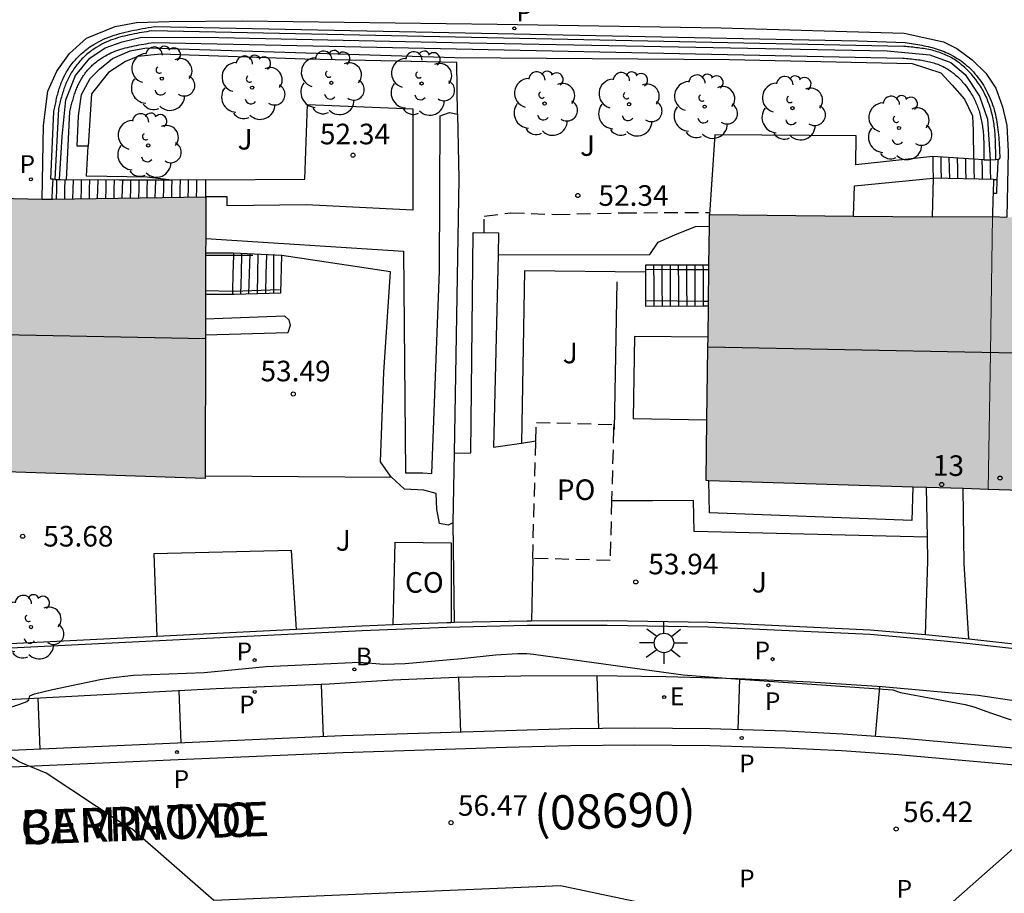
# Model space of a CAD drawing. Units: millimetres. Extents: x 587293 to 587644, y 4796789 to 4797041.
# Drawn here: x 587323 to 587359, y 4796842 to 4796874 of the extents above; entities that cross this region are included whole.
import ezdxf
from ezdxf.enums import TextEntityAlignment as Align

# ---------------------------------------------------------------- set-up
doc = ezdxf.new("R2010")
doc.units = ezdxf.units.MM
doc.linetypes.add('TRAZOS_NORMALES', pattern=[0.75, 0.5, -0.25])
for name, color, linetype in [('020104', 34, 'Continuous'), ('020204', 9, 'Continuous'), ('020308', 9, 'Continuous'), ('060106', 9, 'BARANDILLA'), ('060108', 9, 'Continuous'), ('060113', 4, 'Continuous'), ('060117', 9, 'Continuous'), ('060124', 9, 'Continuous'), ('060128', 7, 'TRAZOS_NORMALES'), ('060141', 9, 'Continuous'), ('060144', 9, 'Continuous'), ('060145', 9, 'Continuous'), ('070105', 6, 'Continuous'), ('070106', 6, 'Continuous'), ('070108', 9, 'VALLA'), ('080107', 9, 'Continuous'), ('080109', 9, 'Continuous'), ('080121', 9, 'TRAZOS_NORMALES'), ('080201', 9, 'Continuous'), ('080202', 9, 'Continuous'), ('080301', 9, 'Continuous'), ('080302', 9, 'Continuous'), ('080306', 9, 'Continuous'), ('080308', 9, 'Continuous'), ('080312', 8, 'Continuous'), ('080316', 9, 'Continuous'), ('100105', 3, 'Continuous'), ('100107', 3, 'Continuous'), ('100202', 3, 'Continuous'), ('100302', 7, 'Continuous'), ('200202', 4, 'Continuous'), ('200302', 4, 'Continuous'), ('210201', 9, 'Continuous'), ('210203', 4, 'Continuous'), ('210205', 4, 'Continuous'), ('210301', 9, 'Continuous'), ('210303', 4, 'Continuous'), ('210305', 4, 'Continuous'), ('220207', 9, 'Continuous'), ('220307', 9, 'Continuous'), ('230102', 9, 'Continuous'), ('250206', 9, 'Continuous'), ('260101', 9, 'Continuous'), ('990501', 21, 'Continuous')]:
    doc.layers.add(name, color=color, linetype=linetype)
doc.layers.add('080111', color=7, linetype='Continuous', lineweight=30)
doc.layers.add('080117', color=7, linetype='Continuous', lineweight=20)
doc.styles.add('ARIAL', font='ARIAL.TTF', dxfattribs={"height": 1})
doc.styles.add('ARIALI', font='ARIALI.TTF', dxfattribs={"height": 1})
doc.styles.add('ROMANS', font='romans__.ttf', dxfattribs={"height": 1})
doc.styles.get("Standard").update_dxf_attribs({"font": 'ARIAL.TTF'})
doc.linetypes.add('BARANDILLA', pattern='A,1,[201,DONOSTI.shx,S=0.1,R=0,X=0,Y=0],1', length=2)
doc.linetypes.add('VALLA', pattern='A,1,[200,DONOSTI.shx,S=0.1,R=0,X=0,Y=0],1', length=2)

# ---------------------------------------------------------------- blocks, each defined once
blk = doc.blocks.new('COTAPU')
blk.add_circle((0, 0), 0.075)
blk = doc.blocks.new('PLUVI3')
blk.add_circle((0, 0), 0.055)
blk = doc.blocks.new('PLUVI1')
blk.add_circle((0, 0), 0.055)
blk = doc.blocks.new('FAROLA')
for p, q in [((0, 0.355), (0, 0.755)), ((-0.63, 0.51), (-0.255, 0.245)), ((0.605, 0.49), (0.276, 0.223)), ((-0.355, 0), (-0.895, 0)), ((0.355, 0), (0.855, 0)), ((-0.65, -0.52), (-0.255, -0.24)), ((0, -0.355), (0, -0.755)), ((0.585, -0.52), (0.256, -0.246))]:
    blk.add_line(p, q)
blk.add_circle((0, 0), 0.355)
blk = doc.blocks.new('REGALU')
blk.add_circle((0, 0), 0.055)
blk = doc.blocks.new('ARBOL')
blk.add_circle((0, 0), 0.0587)
for centre, radius, start, end in [((-0.28, 0.855), 0.3, 359.2878, 173.6078), ((0.097, 0.97), 0.21, 23.1565, 160.4665), ((0.438, 0.881), 0.24, 301.578, 139.328), ((-0.564, 0.381), 0.532, 92.28, 254.58), ((0.656, 0.288), 0.443, 319.8556, 114.7656), ((-0.091, 0.321), 0.12, 119.14, 310.56), ((0.819, -0.249), 0.383, 235.5275, 62.0275), ((-0.556, -0.339), 0.555, 142.64, 266.54), ((-0.039, -0.384), 0.21, 189.64, 323.88), ((0.299, -0.624), 0.532, 224.67, 0.24), ((-0.301, -0.676), 0.45, 213.78, 295.32)]:
    blk.add_arc(centre, radius, start, end)
blk = doc.blocks.new('PLUVI2')
blk.add_circle((0, 0), 0.055)
blk = doc.blocks.new('BOCAR')
blk.add_circle((0, 0), 0.055)
blk = doc.blocks.new('BloquePortal')
blk.add_circle((0, 0), 0.075)
at = {"flags": 5}
blk.add_attdef('INDICE', text='', height=0.75, dxfattribs=at).set_placement((0, 0), align=Align.MIDDLE_CENTER)
blk = doc.blocks.new('PUNTO')
blk.add_circle((0, 0), 0.075)

msp = doc.modelspace()

# ---------------------------------------------------------------- hatches: boundary and pattern name
at = {"layer": '990501'}
for points in [[(587330.021, 4796867.563), (587324.436, 4796867.482), (587322.485, 4796867.517), (587320.535, 4796867.552), (587320.362, 4796862.593), (587320.188, 4796857.632), (587330.005, 4796857.308)], [(587358.685, 4796866.851), (587356.495, 4796866.838), (587348.379, 4796866.924), (587348.316, 4796862.076), (587348.253, 4796857.227), (587358.224, 4796856.919), (587358.532, 4796856.91), (587358.608, 4796861.88)], [(587368.332, 4796866.659), (587361.951, 4796866.717), (587358.685, 4796866.851), (587358.608, 4796861.88), (587358.532, 4796856.91), (587368.196, 4796856.611)]]:
    msp.add_hatch(color=256, dxfattribs=at).paths.add_polyline_path(points)

# ---------------------------------------------------------------- linework, layer by layer
at = {"layer": '020104', "elevation": 56.5, "flags": 128}
for points in [[(587322.161, 4796848.718), (587323.252, 4796849.088), (587323.497, 4796849.185), (587323.581, 4796849.24), (587323.612, 4796849.387), (587323.782, 4796849.457), (587324.437, 4796849.617), (587326.17, 4796849.98), (587326.547, 4796850.042), (587327.386, 4796850.133), (587329.963, 4796850.24), (587332.225, 4796850.46), (587335.624, 4796850.615), (587336.508, 4796850.537), (587337.285, 4796850.566), (587339.337, 4796850.745), (587340.583, 4796850.879), (587341.386, 4796850.927), (587341.717, 4796850.923), (587341.958, 4796850.901), (587347.417, 4796850.153), (587349.15, 4796850.015), (587355.053, 4796849.599), (587355.338, 4796849.505), (587357.695, 4796849.072), (587358.008, 4796848.988), (587358.643, 4796848.75), (587359.365, 4796848.516)], [(587349.57, 4796841.06), (587342.949, 4796842.461), (587330.317, 4796841.93), (587327.331, 4796844.535), (587326.942, 4796844.755), (587324.213, 4796846.57), (587323.442, 4796846.88), (587323.205, 4796846.993), (587321.699, 4796847.926), (587321.508, 4796848.021), (587321.196, 4796848.125)], [(587362.344, 4796846.39), (587356.935, 4796841.615)]]:
    msp.add_lwpolyline(points, dxfattribs=at)
at = {"layer": '060106'}
for points in [[(587331.028, 4796865.435, 54.698), (587330.88, 4796865.435, 54.698), (587330.018, 4796865.435, 54.698)], [(587331.741, 4796865.435, 54.698), (587331.028, 4796865.435, 54.698)], [(587348.138, 4796864.908, 54.378), (587347.196, 4796864.911, 54.378), (587346.038, 4796864.915, 54.378)], [(587348.353, 4796864.907, 54.378), (587348.138, 4796864.908, 54.378)], [(587330.016, 4796864.154, 54.194), (587331.001, 4796864.132, 54.194)], [(587331.001, 4796864.132, 54.194), (587331.029, 4796864.131, 54.194), (587332.709, 4796864.187, 54.026)], [(587346.044, 4796863.787, 54.346), (587347.191, 4796863.775, 54.348), (587348.144, 4796863.765, 54.35)], [(587348.144, 4796863.765, 54.35), (587348.338, 4796863.763, 54.35)]]:
    msp.add_polyline3d(points, dxfattribs=at)
at = {"layer": '060108'}
for points in [[(587324.449, 4796868.21, 49.757), (587324.375, 4796868.213, 49.832), (587324.492, 4796870.68, 49.497), (587324.502, 4796870.733, 49.489), (587324.513, 4796870.786, 49.481), (587324.523, 4796870.839, 49.473), (587324.533, 4796870.892, 49.465), (587324.544, 4796870.945, 49.457), (587324.555, 4796870.997, 49.449), (587324.566, 4796871.05, 49.441), (587324.577, 4796871.103, 49.434), (587324.589, 4796871.155, 49.426), (587324.601, 4796871.207, 49.418), (587324.614, 4796871.259, 49.41), (587324.627, 4796871.311, 49.402), (587324.64, 4796871.363, 49.395), (587324.655, 4796871.415, 49.387), (587324.67, 4796871.466, 49.379), (587324.685, 4796871.517, 49.372), (587324.702, 4796871.568, 49.364), (587324.719, 4796871.618, 49.357), (587324.737, 4796871.668, 49.349), (587324.756, 4796871.718, 49.342), (587324.776, 4796871.768, 49.334), (587324.797, 4796871.817, 49.327), (587324.843, 4796871.92, 49.312), (587324.895, 4796872.021, 49.297), (587324.923, 4796872.073, 49.29), (587324.953, 4796872.126, 49.282), (587324.984, 4796872.177, 49.275), (587325.016, 4796872.228, 49.267), (587325.05, 4796872.278, 49.26), (587325.084, 4796872.328, 49.253), (587325.12, 4796872.377, 49.246), (587325.157, 4796872.425, 49.239), (587325.195, 4796872.472, 49.232), (587325.234, 4796872.519, 49.225), (587325.274, 4796872.564, 49.219), (587325.314, 4796872.609, 49.213), (587325.356, 4796872.653, 49.206), (587325.399, 4796872.696, 49.2), (587325.443, 4796872.738, 49.194), (587325.487, 4796872.779, 49.188), (587325.532, 4796872.819, 49.182), (587325.578, 4796872.858, 49.177), (587325.625, 4796872.895, 49.171), (587325.672, 4796872.932, 49.166), (587325.804, 4796873.029, 49.152), (587325.94, 4796873.117, 49.139), (587326.028, 4796873.17, 49.131), (587326.117, 4796873.219, 49.124), (587326.209, 4796873.265, 49.117), (587326.302, 4796873.309, 49.111), (587326.396, 4796873.349, 49.105), (587326.492, 4796873.387, 49.099), (587326.589, 4796873.423, 49.093), (587326.687, 4796873.456, 49.088), (587326.786, 4796873.487, 49.083), (587326.886, 4796873.516, 49.079), (587326.987, 4796873.543, 49.074), (587327.09, 4796873.569, 49.07), (587327.192, 4796873.593, 49.066), (587327.296, 4796873.616, 49.062), (587327.4, 4796873.638, 49.058), (587327.505, 4796873.659, 49.055), (587327.61, 4796873.679, 49.051), (587327.715, 4796873.698, 49.048), (587327.82, 4796873.717, 49.045), (587327.926, 4796873.735, 49.041), (587328.032, 4796873.754, 49.038), (587328.138, 4796873.772, 49.035), (587353.784, 4796873.248, 49.095), (587355.505, 4796873.196, 49.105), (587355.582, 4796873.183, 49.105), (587355.658, 4796873.171, 49.105), (587355.735, 4796873.158, 49.105), (587355.811, 4796873.145, 49.105), (587355.888, 4796873.132, 49.105), (587355.964, 4796873.118, 49.105), (587356.04, 4796873.104, 49.105), (587356.116, 4796873.09, 49.106), (587356.191, 4796873.074, 49.106), (587356.266, 4796873.058, 49.107), (587356.341, 4796873.041, 49.107), (587356.415, 4796873.023, 49.108), (587356.489, 4796873.005, 49.109), (587356.562, 4796872.984, 49.11), (587356.635, 4796872.963, 49.112), (587356.707, 4796872.94, 49.114), (587356.779, 4796872.916, 49.116), (587356.849, 4796872.891, 49.118), (587356.919, 4796872.863, 49.12), (587356.989, 4796872.834, 49.123), (587357.057, 4796872.803, 49.126), (587357.125, 4796872.771, 49.13), (587357.266, 4796872.697, 49.138), (587357.402, 4796872.614, 49.148), (587357.473, 4796872.568, 49.154), (587357.542, 4796872.519, 49.16), (587357.611, 4796872.468, 49.166), (587357.677, 4796872.415, 49.173), (587357.743, 4796872.36, 49.18), (587357.806, 4796872.302, 49.188), (587357.869, 4796872.243, 49.196), (587357.929, 4796872.181, 49.205), (587357.989, 4796872.118, 49.213), (587358.046, 4796872.054, 49.223), (587358.102, 4796871.987, 49.232), (587358.155, 4796871.919, 49.242), (587358.207, 4796871.85, 49.252), (587358.258, 4796871.78, 49.262), (587358.306, 4796871.708, 49.273), (587358.352, 4796871.635, 49.284), (587358.396, 4796871.561, 49.295), (587358.438, 4796871.486, 49.307), (587358.478, 4796871.411, 49.318), (587358.516, 4796871.335, 49.33), (587358.591, 4796871.172, 49.356), (587358.656, 4796871.007, 49.383), (587358.688, 4796870.919, 49.397), (587358.717, 4796870.831, 49.412), (587358.743, 4796870.742, 49.426), (587358.767, 4796870.653, 49.441), (587358.789, 4796870.563, 49.456), (587358.809, 4796870.473, 49.472), (587358.827, 4796870.382, 49.487), (587358.843, 4796870.291, 49.503), (587358.858, 4796870.199, 49.518), (587358.871, 4796870.107, 49.534), (587358.882, 4796870.015, 49.55), (587358.893, 4796869.922, 49.567), (587358.902, 4796869.829, 49.583), (587358.91, 4796869.736, 49.599), (587358.917, 4796869.642, 49.616), (587358.923, 4796869.549, 49.632), (587358.929, 4796869.455, 49.649), (587358.935, 4796869.361, 49.665), (587358.939, 4796869.267, 49.682), (587358.944, 4796869.173, 49.699), (587358.949, 4796869.079, 49.715), (587358.953, 4796868.985, 49.732), (587358.886, 4796868.918, 49.728)], [(587358.884, 4796868.918, 49.724), (587358.802, 4796868.93, 49.646)], [(587358.886, 4796868.918, 49.728), (587358.884, 4796868.918, 49.726)], [(587324.521, 4796868.206, 49.684), (587324.449, 4796868.21, 49.757)], [(587359.454, 4796847.473, 56.531), (587359.631, 4796849.184, 56.548), (587358.164, 4796849.398, 56.532), (587354.661, 4796849.71, 56.505), (587352.037, 4796849.884, 56.502), (587349.41, 4796850.008, 56.499), (587346.782, 4796850.081, 56.495), (587344.141, 4796850.115, 56.478), (587341.5, 4796850.106, 56.461), (587339.169, 4796850.049, 56.466), (587336.84, 4796849.952, 56.471), (587334.513, 4796849.813, 56.476), (587330.403, 4796849.642, 56.504), (587321.919, 4796849.196, 56.621), (587305.179, 4796848.356, 57.038), (587304.15, 4796848.286, 57.069), (587303.213, 4796848.163, 57.1), (587296.131, 4796847.218, 57.384), (587295.292, 4796847.062, 57.407), (587294.719, 4796846.902, 57.439), (587294.158, 4796846.703, 57.471), (587294.071, 4796846.662, 57.476)]]:
    msp.add_polyline3d(points, dxfattribs=at)
at = {"layer": '060113'}
for points in [[(587324.056, 4796867.489, 49.547), (587324.112, 4796870.166, 49.43), (587324.267, 4796871.422, 49.3), (587324.598, 4796872.143, 49.209), (587325.052, 4796872.794, 49.104), (587325.676, 4796873.352, 48.981), (587326.722, 4796873.781, 48.908), (587327.494, 4796873.92, 48.859), (587328.689, 4796873.961, 48.867), (587331.348, 4796873.977, 48.939), (587340.644, 4796873.857, 48.915), (587348.805, 4796873.729, 48.923), (587355.472, 4796873.528, 48.971), (587356.896, 4796873.219, 48.972), (587357.39, 4796872.976, 48.981), (587357.942, 4796872.565, 49.006), (587358.444, 4796872.071, 49.087), (587358.802, 4796871.53, 49.09), (587359.049, 4796870.847, 49.203), (587359.213, 4796870.174, 49.357), (587359.261, 4796869.224, 49.543), (587359.213, 4796866.829, 49.539)], [(587359.454, 4796847.473, 56.429), (587357.352, 4796847.66, 56.382), (587355.294, 4796847.841, 56.358), (587353.228, 4796847.986, 56.334), (587351.159, 4796848.095, 56.309), (587348.404, 4796848.182, 56.324), (587345.649, 4796848.205, 56.339), (587343.301, 4796848.179, 56.325), (587340.96, 4796848.109, 56.31), (587334.997, 4796847.924, 56.323), (587328.994, 4796847.659, 56.369), (587311.336, 4796846.887, 56.668), (587307.589, 4796846.708, 56.812), (587305.176, 4796846.521, 56.913), (587302.767, 4796846.278, 57.013), (587300.544, 4796845.98, 57.092), (587298.091, 4796845.504, 57.194), (587296.543, 4796845.102, 57.268), (587295.029, 4796844.63, 57.342), (587294.071, 4796844.315, 57.406)], [(587311.365, 4796846.288, 56.668), (587329.02, 4796847.06, 56.369), (587335.02, 4796847.325, 56.323), (587340.979, 4796847.51, 56.31), (587343.314, 4796847.579, 56.325), (587345.65, 4796847.605, 56.339), (587348.392, 4796847.582, 56.324), (587351.133, 4796847.495, 56.309), (587353.191, 4796847.388, 56.334), (587355.247, 4796847.243, 56.358), (587357.299, 4796847.062, 56.382), (587359.366, 4796846.878, 56.428), (587363.215, 4796846.488, 56.4), (587366.504, 4796846.052, 56.419), (587368.016, 4796845.782, 56.341), (587371.24, 4796845.158, 56.46), (587373.454, 4796844.68, 56.652), (587379.363, 4796843.272, 56.949)]]:
    msp.add_polyline3d(points, dxfattribs=at)
at = {"layer": '060117'}
for points in [[(587356.509, 4796869.043, 51.475), (587356.517, 4796868.643, 51.511), (587356.525, 4796868.243, 51.547)], [(587357.997, 4796868.942, 50.464), (587357.442, 4796868.98, 50.841), (587356.509, 4796869.043, 51.475)], [(587358.374, 4796868.916, 50.208), (587357.997, 4796868.942, 50.464)], [(587358.884, 4796868.918, 49.879), (587358.866, 4796868.558, 49.877), (587358.847, 4796868.197, 49.875)], [(587324.449, 4796868.21, 49.896), (587324.429, 4796867.846, 49.897), (587324.41, 4796867.483, 49.899)], [(587330.021, 4796867.563, 52.191), (587330.029, 4796868.187, 52.191)], [(587331.029, 4796865.513, 53.834), (587330.973, 4796865.515, 53.842), (587330.018, 4796865.515, 53.842)], [(587330.998, 4796864.02, 53.842), (587331.061, 4796864.019, 53.802), (587332.757, 4796864.075, 53.21), (587332.797, 4796865.435, 53.202)], [(587331.028, 4796865.435, 53.835), (587331.014, 4796864.767, 53.838), (587331.001, 4796864.132, 53.842)], [(587331.029, 4796865.513, 53.834), (587331.028, 4796865.435, 53.835)], [(587332.797, 4796865.435, 53.202), (587331.029, 4796865.513, 53.834)], [(587348.137, 4796865.076, 53.532), (587346.037, 4796865.083, 53.09), (587346.038, 4796864.915, 53.091)], [(587348.137, 4796865.076, 53.532), (587348.138, 4796864.908, 53.437)], [(587348.355, 4796865.075, 53.577), (587348.137, 4796865.076, 53.532)], [(587346.038, 4796864.915, 53.091), (587346.038, 4796864.818, 53.092)], [(587346.038, 4796864.818, 53.092), (587346.044, 4796863.787, 53.097)], [(587348.138, 4796864.908, 53.437), (587348.141, 4796864.337, 53.115), (587348.144, 4796863.765, 53.119)], [(587330.016, 4796864.023, 54.017), (587330.998, 4796864.02, 53.842)], [(587331.001, 4796864.132, 53.842), (587330.998, 4796864.02, 53.842)], [(587346.044, 4796863.787, 53.097), (587346.045, 4796863.587, 53.098), (587348.145, 4796863.594, 53.443)], [(587348.144, 4796863.765, 53.119), (587348.145, 4796863.594, 53.119)], [(587348.145, 4796863.594, 53.443), (587348.336, 4796863.595, 53.474)]]:
    msp.add_polyline3d(points, dxfattribs=at)
at = {"layer": '060124'}
for points in [[(587358.847, 4796868.197, 49.963), (587358.836, 4796867.689, 49.951), (587358.706, 4796867.694, 49.947)], [(587358.72, 4796868.197, 49.951), (587358.847, 4796868.197, 49.963)], [(587356.315, 4796855.166, 56.513), (587356.285, 4796856.979, 56.514)], [(587357.819, 4796851.447, 56.625), (587357.657, 4796854.204, 56.522), (587357.621, 4796856.938, 56.522)], [(587356.243, 4796851.613, 56.582), (587356.329, 4796854.298, 56.512), (587356.315, 4796855.166, 56.513)]]:
    msp.add_polyline3d(points, dxfattribs=at)
at = {"layer": '060128'}
msp.add_polyline3d([(587340.171, 4796866.26, 52.542), (587340.171, 4796866.862, 52.475), (587341.131, 4796866.99, 52.475), (587342.795, 4796866.926, 52.411), (587345.227, 4796866.99, 52.283), (587348.384, 4796866.995, 52.283)], dxfattribs=at)
at = {"layer": '060141'}
for points in [[(587356.825, 4796868.236, 51.55), (587356.817, 4796868.642, 51.513), (587356.81, 4796869.023, 51.479)], [(587357.126, 4796868.23, 51.518), (587357.118, 4796868.616, 51.501), (587357.11, 4796869.002, 51.484)], [(587357.426, 4796868.224, 51.523), (587357.418, 4796868.603, 51.506), (587357.411, 4796868.982, 51.489)], [(587357.726, 4796868.218, 51.527), (587357.718, 4796868.59, 51.511), (587357.711, 4796868.961, 51.494)], [(587358.026, 4796868.212, 51.531), (587358.019, 4796868.576, 51.515), (587358.012, 4796868.941, 51.498)], [(587358.327, 4796868.205, 51.534), (587358.32, 4796868.562, 51.518), (587358.312, 4796868.92, 51.502)], [(587358.626, 4796868.199, 51.538), (587358.618, 4796868.562, 51.522), (587358.611, 4796868.924, 51.506)], [(587324.582, 4796867.484, 49.707), (587324.59, 4796867.843, 49.707), (587324.598, 4796868.202, 49.707)], [(587324.882, 4796867.488, 49.709), (587324.89, 4796867.838, 49.709), (587324.898, 4796868.187, 49.709)], [(587325.182, 4796867.493, 49.712), (587325.19, 4796867.838, 49.712), (587325.198, 4796868.183, 49.712)], [(587325.483, 4796867.497, 49.714), (587325.491, 4796867.84, 49.714), (587325.498, 4796868.182, 49.714)], [(587325.783, 4796867.502, 49.717), (587325.791, 4796867.843, 49.717), (587325.798, 4796868.184, 49.717)], [(587326.083, 4796867.506, 49.719), (587326.091, 4796867.843, 49.719), (587326.098, 4796868.18, 49.719)], [(587326.382, 4796867.51, 49.721), (587326.389, 4796867.844, 49.721), (587326.397, 4796868.179, 49.721)], [(587326.682, 4796867.515, 49.724), (587326.69, 4796867.846, 49.724), (587326.697, 4796868.178, 49.724)], [(587326.982, 4796867.519, 49.726), (587326.989, 4796867.848, 49.726), (587326.997, 4796868.177, 49.726)], [(587327.282, 4796867.523, 49.729), (587327.29, 4796867.85, 49.729), (587327.297, 4796868.176, 49.729)], [(587327.582, 4796867.528, 49.731), (587327.59, 4796867.852, 49.731), (587327.597, 4796868.175, 49.731)], [(587327.883, 4796867.532, 49.734), (587327.89, 4796867.853, 49.734), (587327.897, 4796868.174, 49.734)], [(587328.183, 4796867.536, 49.736), (587328.19, 4796867.854, 49.736), (587328.197, 4796868.173, 49.736)], [(587328.483, 4796867.541, 49.738), (587328.49, 4796867.856, 49.738), (587328.497, 4796868.172, 49.738)], [(587328.783, 4796867.545, 49.741), (587328.79, 4796867.856, 49.741), (587328.797, 4796868.171, 49.741)], [(587329.084, 4796867.549, 49.743), (587329.09, 4796867.862, 49.743), (587329.097, 4796868.175, 49.743)], [(587329.384, 4796867.554, 49.746), (587329.391, 4796867.866, 49.746), (587329.398, 4796868.179, 49.746)], [(587329.684, 4796867.558, 49.748), (587329.691, 4796867.87, 49.748), (587329.698, 4796868.183, 49.748)], [(587331.325, 4796865.5, 53.778), (587331.309, 4796864.764, 53.782), (587331.293, 4796864.027, 53.786)], [(587331.631, 4796865.486, 53.634), (587331.606, 4796864.761, 53.63), (587331.581, 4796864.036, 53.626)], [(587331.925, 4796865.473, 53.466), (587331.912, 4796864.76, 53.466), (587331.9, 4796864.047, 53.466)], [(587332.229, 4796865.46, 53.346), (587332.216, 4796864.758, 53.342), (587332.204, 4796864.057, 53.338)], [(587332.493, 4796865.448, 53.25), (587332.489, 4796864.757, 53.25), (587332.485, 4796864.066, 53.25)], [(587346.337, 4796865.082, 53.093), (587346.341, 4796864.336, 53.097), (587346.345, 4796863.589, 53.101)], [(587346.637, 4796865.081, 53.096), (587346.641, 4796864.336, 53.1), (587346.645, 4796863.59, 53.104)], [(587346.937, 4796865.08, 53.099), (587346.941, 4796864.336, 53.103), (587346.945, 4796863.592, 53.107)], [(587347.237, 4796865.079, 53.102), (587347.241, 4796864.336, 53.106), (587347.245, 4796863.593, 53.11)], [(587347.537, 4796865.078, 53.105), (587347.541, 4796864.336, 53.109), (587347.545, 4796863.595, 53.113)], [(587347.837, 4796865.077, 53.108), (587347.841, 4796864.337, 53.112), (587347.845, 4796863.597, 53.116)]]:
    msp.add_polyline3d(points, dxfattribs=at)
at = {"layer": '060144'}
for points in [[(587319.659, 4796850.945, 56.685), (587322.407, 4796851.107, 56.672), (587335.715, 4796851.766, 56.556), (587338.81, 4796851.893, 56.555), (587341.73, 4796851.956, 56.542), (587344.651, 4796851.964, 56.528), (587348.331, 4796851.899, 56.54), (587354.226, 4796851.627, 56.568), (587356.253, 4796851.448, 56.569)], [(587357.753, 4796851.304, 56.633), (587363.055, 4796850.715, 56.617), (587364.786, 4796850.82, 56.601), (587367.1, 4796850.646, 56.598), (587368.767, 4796850.186, 56.613), (587369.758, 4796849.999, 56.644), (587372.749, 4796849.398, 56.612), (587378.377, 4796848.025, 57.01)]]:
    msp.add_polyline3d(points, dxfattribs=at)
at = {"layer": '060145'}
for points in [[(587341.884, 4796852.111, 56.541), (587341.728, 4796852.111, 56.542), (587339.069, 4796852.053, 56.554)], [(587356.243, 4796851.613, 56.582), (587354.233, 4796851.782, 56.568), (587348.334, 4796852.054, 56.54), (587344.652, 4796852.119, 56.528), (587341.884, 4796852.111, 56.541)], [(587333.326, 4796851.803, 56.577), (587328.238, 4796851.551, 56.621)], [(587336.853, 4796851.968, 56.556), (587335.707, 4796851.921, 56.556), (587333.326, 4796851.803, 56.577)], [(587338.965, 4796852.051, 56.555), (587338.805, 4796852.048, 56.555), (587336.853, 4796851.968, 56.556)], [(587339.069, 4796852.053, 56.554), (587338.965, 4796852.051, 56.555)], [(587328.238, 4796851.551, 56.621), (587322.398, 4796851.262, 56.672), (587320.76, 4796851.172, 56.68), (587319.525, 4796851.12, 56.71)], [(587357.819, 4796851.447, 56.625), (587356.243, 4796851.613, 56.582)], [(587368.878, 4796850.322, 56.616), (587368.808, 4796850.335, 56.613), (587367.112, 4796850.801, 56.598), (587364.776, 4796850.975, 56.601), (587363.072, 4796850.869, 56.617), (587357.819, 4796851.447, 56.625)]]:
    msp.add_polyline3d(points, dxfattribs=at)
at = {"layer": '070105'}
for points in [[(587358.802, 4796868.93, 49.646), (587358.802, 4796868.998, 49.639), (587358.802, 4796869.066, 49.633), (587358.802, 4796869.134, 49.626), (587358.801, 4796869.202, 49.62), (587358.801, 4796869.27, 49.613), (587358.8, 4796869.338, 49.606), (587358.799, 4796869.406, 49.6), (587358.798, 4796869.474, 49.593), (587358.796, 4796869.541, 49.586), (587358.794, 4796869.609, 49.579), (587358.791, 4796869.676, 49.572), (587358.787, 4796869.744, 49.564), (587358.783, 4796869.811, 49.557), (587358.779, 4796869.878, 49.549), (587358.773, 4796869.945, 49.541), (587358.767, 4796870.012, 49.533), (587358.76, 4796870.079, 49.525), (587358.752, 4796870.145, 49.517), (587358.743, 4796870.211, 49.508), (587358.732, 4796870.277, 49.499), (587358.721, 4796870.343, 49.49), (587358.709, 4796870.409, 49.481), (587358.683, 4796870.533, 49.462), (587358.652, 4796870.656, 49.443), (587358.637, 4796870.714, 49.433), (587358.62, 4796870.772, 49.424), (587358.602, 4796870.829, 49.414), (587358.584, 4796870.886, 49.404), (587358.564, 4796870.943, 49.394), (587358.543, 4796871, 49.384), (587358.521, 4796871.056, 49.373), (587358.499, 4796871.112, 49.363), (587358.475, 4796871.168, 49.353), (587358.45, 4796871.223, 49.343), (587358.424, 4796871.277, 49.333), (587358.397, 4796871.332, 49.323), (587358.369, 4796871.385, 49.313), (587358.34, 4796871.439, 49.303), (587358.31, 4796871.492, 49.293), (587358.279, 4796871.544, 49.284), (587358.247, 4796871.596, 49.275), (587358.214, 4796871.647, 49.266), (587358.18, 4796871.698, 49.257), (587358.144, 4796871.748, 49.249), (587358.073, 4796871.846, 49.233), (587357.997, 4796871.941, 49.218), (587357.959, 4796871.987, 49.211), (587357.92, 4796872.033, 49.205), (587357.879, 4796872.078, 49.199), (587357.838, 4796872.123, 49.193), (587357.796, 4796872.166, 49.187), (587357.753, 4796872.209, 49.182), (587357.71, 4796872.251, 49.177), (587357.665, 4796872.292, 49.172), (587357.62, 4796872.332, 49.168), (587357.574, 4796872.371, 49.164), (587357.527, 4796872.409, 49.16), (587357.479, 4796872.446, 49.156), (587357.431, 4796872.481, 49.152), (587357.382, 4796872.516, 49.149), (587357.332, 4796872.549, 49.146), (587357.282, 4796872.581, 49.143), (587357.231, 4796872.612, 49.14), (587357.179, 4796872.642, 49.138), (587357.127, 4796872.67, 49.135), (587357.074, 4796872.697, 49.133), (587356.963, 4796872.749, 49.129), (587356.85, 4796872.796, 49.125), (587356.791, 4796872.818, 49.123), (587356.731, 4796872.839, 49.122), (587356.67, 4796872.858, 49.12), (587356.609, 4796872.876, 49.119), (587356.548, 4796872.893, 49.118), (587356.486, 4796872.908, 49.116), (587356.424, 4796872.923, 49.115), (587356.361, 4796872.936, 49.115), (587356.298, 4796872.948, 49.114), (587356.235, 4796872.959, 49.113), (587356.171, 4796872.97, 49.112), (587356.107, 4796872.979, 49.112), (587356.042, 4796872.988, 49.111), (587355.978, 4796872.996, 49.111), (587355.913, 4796873.004, 49.111), (587355.848, 4796873.011, 49.11), (587355.783, 4796873.018, 49.11), (587355.718, 4796873.024, 49.11), (587355.653, 4796873.031, 49.11), (587355.588, 4796873.037, 49.109), (587355.522, 4796873.043, 49.109), (587355.457, 4796873.049, 49.109), (587328.049, 4796873.617, 49.03), (587327.959, 4796873.602, 49.036), (587327.869, 4796873.587, 49.043), (587327.778, 4796873.572, 49.049), (587327.688, 4796873.556, 49.055), (587327.599, 4796873.54, 49.061), (587327.509, 4796873.524, 49.067), (587327.42, 4796873.507, 49.073), (587327.331, 4796873.489, 49.079), (587327.242, 4796873.47, 49.084), (587327.154, 4796873.45, 49.09), (587327.067, 4796873.429, 49.095), (587326.98, 4796873.407, 49.099), (587326.893, 4796873.383, 49.104), (587326.808, 4796873.358, 49.108), (587326.723, 4796873.331, 49.112), (587326.639, 4796873.302, 49.116), (587326.556, 4796873.272, 49.119), (587326.474, 4796873.239, 49.122), (587326.393, 4796873.204, 49.124), (587326.313, 4796873.167, 49.126), (587326.235, 4796873.127, 49.127), (587326.157, 4796873.084, 49.128), (587326.032, 4796873.01, 49.128), (587325.91, 4796872.928, 49.127), (587325.863, 4796872.895, 49.127), (587325.817, 4796872.861, 49.126), (587325.771, 4796872.825, 49.125), (587325.726, 4796872.789, 49.124), (587325.682, 4796872.751, 49.123), (587325.638, 4796872.713, 49.122), (587325.596, 4796872.674, 49.121), (587325.554, 4796872.633, 49.12), (587325.512, 4796872.592, 49.119), (587325.472, 4796872.55, 49.119), (587325.433, 4796872.507, 49.118), (587325.394, 4796872.463, 49.118), (587325.357, 4796872.419, 49.118), (587325.32, 4796872.374, 49.118), (587325.285, 4796872.328, 49.119), (587325.25, 4796872.281, 49.12), (587325.217, 4796872.234, 49.121), (587325.185, 4796872.186, 49.123), (587325.154, 4796872.138, 49.126), (587325.124, 4796872.089, 49.129), (587325.068, 4796871.992, 49.135), (587325.018, 4796871.894, 49.144), (587324.994, 4796871.847, 49.149), (587324.971, 4796871.798, 49.154), (587324.95, 4796871.75, 49.16), (587324.929, 4796871.701, 49.166), (587324.909, 4796871.651, 49.173), (587324.89, 4796871.601, 49.18), (587324.872, 4796871.552, 49.187), (587324.854, 4796871.501, 49.195), (587324.837, 4796871.451, 49.203), (587324.821, 4796871.4, 49.211), (587324.805, 4796871.349, 49.22), (587324.79, 4796871.298, 49.229), (587324.775, 4796871.247, 49.238), (587324.761, 4796871.195, 49.247), (587324.747, 4796871.144, 49.256), (587324.733, 4796871.092, 49.266), (587324.719, 4796871.04, 49.276), (587324.706, 4796870.988, 49.285), (587324.693, 4796870.936, 49.295), (587324.68, 4796870.884, 49.305), (587324.667, 4796870.832, 49.315), (587324.654, 4796870.78, 49.325), (587324.521, 4796868.206, 49.684)], [(587324.949, 4796868.184, 49.684), (587325.069, 4796870.676, 49.325), (587325.082, 4796870.728, 49.315), (587325.095, 4796870.78, 49.305), (587325.108, 4796870.831, 49.295), (587325.121, 4796870.882, 49.285), (587325.134, 4796870.933, 49.276), (587325.147, 4796870.983, 49.266), (587325.16, 4796871.032, 49.256), (587325.174, 4796871.081, 49.247), (587325.187, 4796871.13, 49.238), (587325.201, 4796871.177, 49.229), (587325.215, 4796871.225, 49.22), (587325.229, 4796871.271, 49.211), (587325.244, 4796871.317, 49.203), (587325.259, 4796871.362, 49.195), (587325.275, 4796871.407, 49.187), (587325.291, 4796871.451, 49.18), (587325.308, 4796871.495, 49.173), (587325.325, 4796871.537, 49.166), (587325.343, 4796871.579, 49.16), (587325.361, 4796871.621, 49.154), (587325.38, 4796871.661, 49.149), (587325.4, 4796871.701, 49.144), (587325.444, 4796871.786, 49.135), (587325.492, 4796871.87, 49.129), (587325.517, 4796871.911, 49.126), (587325.543, 4796871.951, 49.123), (587325.57, 4796871.991, 49.121), (587325.598, 4796872.031, 49.12), (587325.627, 4796872.07, 49.119), (587325.656, 4796872.108, 49.118), (587325.687, 4796872.146, 49.118), (587325.719, 4796872.184, 49.118), (587325.751, 4796872.221, 49.118), (587325.785, 4796872.257, 49.119), (587325.819, 4796872.293, 49.119), (587325.853, 4796872.328, 49.12), (587325.889, 4796872.362, 49.121), (587325.925, 4796872.395, 49.122), (587325.962, 4796872.427, 49.123), (587325.999, 4796872.459, 49.124), (587326.037, 4796872.489, 49.125), (587326.075, 4796872.519, 49.126), (587326.114, 4796872.548, 49.127), (587326.154, 4796872.576, 49.127), (587326.261, 4796872.648, 49.128), (587326.369, 4796872.712, 49.128), (587326.434, 4796872.748, 49.127), (587326.501, 4796872.781, 49.126), (587326.569, 4796872.813, 49.124), (587326.639, 4796872.844, 49.122), (587326.71, 4796872.872, 49.119), (587326.783, 4796872.899, 49.116), (587326.858, 4796872.925, 49.112), (587326.933, 4796872.949, 49.108), (587327.011, 4796872.972, 49.104), (587327.09, 4796872.993, 49.099), (587327.17, 4796873.014, 49.095), (587327.251, 4796873.033, 49.09), (587327.333, 4796873.052, 49.084), (587327.417, 4796873.07, 49.079), (587327.502, 4796873.086, 49.073), (587327.588, 4796873.103, 49.067), (587327.674, 4796873.119, 49.061), (587327.762, 4796873.134, 49.055), (587327.85, 4796873.149, 49.049), (587327.94, 4796873.165, 49.043), (587328.029, 4796873.18, 49.036), (587328.12, 4796873.195, 49.03), (587355.417, 4796872.623, 49.109), (587355.483, 4796872.617, 49.109), (587355.548, 4796872.611, 49.109), (587355.612, 4796872.604, 49.11), (587355.676, 4796872.598, 49.11), (587355.74, 4796872.592, 49.11), (587355.802, 4796872.585, 49.11), (587355.864, 4796872.578, 49.111), (587355.926, 4796872.571, 49.111), (587355.986, 4796872.563, 49.111), (587356.046, 4796872.555, 49.112), (587356.105, 4796872.546, 49.112), (587356.163, 4796872.537, 49.113), (587356.22, 4796872.527, 49.114), (587356.277, 4796872.516, 49.115), (587356.332, 4796872.504, 49.115), (587356.387, 4796872.492, 49.116), (587356.44, 4796872.479, 49.118), (587356.493, 4796872.464, 49.119), (587356.545, 4796872.449, 49.12), (587356.595, 4796872.433, 49.122), (587356.645, 4796872.416, 49.123), (587356.693, 4796872.397, 49.125), (587356.79, 4796872.358, 49.129), (587356.885, 4796872.312, 49.133), (587356.928, 4796872.291, 49.135), (587356.971, 4796872.267, 49.138), (587357.014, 4796872.243, 49.14), (587357.056, 4796872.218, 49.143), (587357.098, 4796872.191, 49.146), (587357.139, 4796872.163, 49.149), (587357.18, 4796872.134, 49.152), (587357.221, 4796872.104, 49.156), (587357.261, 4796872.073, 49.16), (587357.301, 4796872.041, 49.164), (587357.34, 4796872.008, 49.168), (587357.379, 4796871.974, 49.172), (587357.417, 4796871.939, 49.177), (587357.454, 4796871.903, 49.182), (587357.491, 4796871.866, 49.187), (587357.527, 4796871.829, 49.193), (587357.562, 4796871.79, 49.199), (587357.597, 4796871.751, 49.205), (587357.631, 4796871.712, 49.211), (587357.664, 4796871.672, 49.218), (587357.732, 4796871.586, 49.233), (587357.796, 4796871.498, 49.249), (587357.827, 4796871.455, 49.257), (587357.856, 4796871.411, 49.266), (587357.885, 4796871.367, 49.275), (587357.913, 4796871.322, 49.284), (587357.94, 4796871.276, 49.293), (587357.966, 4796871.231, 49.303), (587357.991, 4796871.184, 49.313), (587358.015, 4796871.138, 49.323), (587358.039, 4796871.091, 49.333), (587358.061, 4796871.043, 49.343), (587358.083, 4796870.995, 49.353), (587358.104, 4796870.947, 49.363), (587358.123, 4796870.898, 49.373), (587358.142, 4796870.849, 49.384), (587358.161, 4796870.8, 49.394), (587358.178, 4796870.75, 49.404), (587358.194, 4796870.7, 49.414), (587358.209, 4796870.65, 49.424), (587358.224, 4796870.599, 49.433), (587358.237, 4796870.549, 49.443), (587358.265, 4796870.437, 49.462), (587358.289, 4796870.325, 49.481), (587358.3, 4796870.267, 49.49), (587358.31, 4796870.209, 49.499), (587358.319, 4796870.149, 49.508), (587358.327, 4796870.09, 49.517), (587358.334, 4796870.03, 49.525), (587358.341, 4796869.969, 49.533), (587358.347, 4796869.908, 49.541), (587358.352, 4796869.846, 49.549), (587358.356, 4796869.783, 49.557), (587358.36, 4796869.72, 49.564), (587358.363, 4796869.657, 49.572), (587358.366, 4796869.593, 49.579), (587358.368, 4796869.529, 49.586), (587358.369, 4796869.464, 49.593), (587358.371, 4796869.398, 49.6), (587358.372, 4796869.332, 49.606), (587358.373, 4796869.266, 49.613), (587358.373, 4796869.2, 49.62), (587358.373, 4796869.132, 49.626), (587358.373, 4796869.065, 49.633), (587358.374, 4796868.997, 49.639), (587358.374, 4796868.916, 50.208)], [(587325.742, 4796869.419, 52.219), (587325.334, 4796869.419, 52.219), (587325.39, 4796870.523, 52.219), (587325.494, 4796871.299, 52.219), (587325.806, 4796871.883, 52.219), (587326.15, 4796872.219, 52.219), (587326.63, 4796872.611, 52.219), (587327.262, 4796872.891, 52.219), (587327.862, 4796872.995, 52.219), (587339.101, 4796872.643, 52.219), (587349.101, 4796872.579, 50.539), (587355.757, 4796872.427, 50.539), (587356.805, 4796872.091, 50.539), (587357.221, 4796871.643, 50.539), (587357.669, 4796871.131, 50.539), (587357.957, 4796870.523, 50.539), (587357.981, 4796869.979, 50.539), (587357.997, 4796868.942, 50.539)], [(587328.773, 4796868.171, 52.035), (587327.885, 4796868.291, 51.963), (587325.678, 4796868.323, 51.963), (587325.742, 4796869.419, 52.219)], [(587358.374, 4796868.916, 50.208), (587358.597, 4796868.923, 49.927)], [(587358.597, 4796868.923, 49.915), (587358.802, 4796868.93, 49.646)], [(587324.521, 4796868.206, 49.684), (587324.699, 4796868.197, 49.684)], [(587324.699, 4796868.197, 49.684), (587324.735, 4796868.195, 49.684), (587324.949, 4796868.184, 49.684)], [(587328.773, 4796868.171, 52.035), (587326.861, 4796868.178, 50.859), (587324.949, 4796868.184, 49.684)], [(587330.029, 4796868.187, 52.191), (587328.773, 4796868.171, 52.191)]]:
    msp.add_polyline3d(points, dxfattribs=at)
at = {"layer": '070106'}
msp.add_polyline3d([(587356.253, 4796851.448, 56.569), (587356.921, 4796851.384, 57.595), (587357.753, 4796851.304, 56.633)], dxfattribs=at)
at = {"layer": '070108'}
for points in [[(587324.699, 4796868.197, 51.075), (587324.79, 4796869.771, 51.083), (587324.918, 4796871.099, 51.083), (587325.27, 4796871.995, 51.083), (587325.798, 4796872.619, 51.083), (587326.358, 4796873.003, 51.083), (587326.982, 4796873.211, 51.083), (587327.686, 4796873.387, 51.083), (587330.502, 4796873.371, 51.083), (587338.997, 4796873.187, 51.091), (587354.853, 4796872.883, 50.643), (587356.405, 4796872.739, 50.595), (587357.173, 4796872.459, 50.587), (587357.685, 4796872.027, 50.587), (587358.213, 4796871.243, 50.595), (587358.509, 4796870.403, 50.595), (587358.597, 4796868.923, 50.595)], [(587339.189, 4796870.587, 53.802), (587339.173, 4796872.459, 52.387), (587333.637, 4796872.587, 52.299), (587328.39, 4796872.771, 52.323), (587327.55, 4796872.683, 52.291), (587327.094, 4796872.499, 52.291), (587326.478, 4796872.099, 52.291), (587325.854, 4796871.323, 52.267), (587325.742, 4796869.419, 52.155)], [(587339.029, 4796855.692, 55.186), (587339.049, 4796853.872, 55.218), (587339.069, 4796852.053, 55.25)]]:
    msp.add_polyline3d(points, dxfattribs=at)
at = {"layer": '080107'}
msp.add_polyline3d([(587336.853, 4796851.968, 55.666), (587336.917, 4796854.988, 55.658), (587338.965, 4796854.956, 55.65), (587338.965, 4796852.051, 55.674)], dxfattribs=at)
at = {"layer": '080109'}
for points in [[(587330.013, 4796862.397, 60.858), (587320.131, 4796862.592, 60.864), (587310.209, 4796862.788, 60.87)], [(587348.316, 4796862.098, 61.01), (587358.292, 4796861.907, 60.926), (587368.265, 4796861.716, 60.842)]]:
    msp.add_polyline3d(points, dxfattribs=at)
at = {"layer": '080111'}
for points in [[(587320.933, 4796867.544, 53.719), (587322.485, 4796867.517, 49.796), (587324.056, 4796867.489, 49.783)], [(587324.41, 4796867.483, 49.78), (587324.436, 4796867.482, 49.78), (587330.021, 4796867.563, 53.314)], [(587330.021, 4796867.563, 53.314), (587330.019, 4796866.047, 53.364)], [(587324.056, 4796867.489, 49.783), (587324.41, 4796867.483, 49.78)], [(587348.373, 4796866.498, 52.369), (587348.379, 4796866.924, 52.299)], [(587348.379, 4796866.924, 52.299), (587353.617, 4796866.868, 52.162)], [(587353.617, 4796866.868, 52.162), (587356.493, 4796866.838, 52.087)], [(587356.493, 4796866.838, 52.087), (587358.685, 4796866.851, 54.782)], [(587358.685, 4796866.851, 54.782), (587359.213, 4796866.829, 53.997)], [(587348.355, 4796865.075, 52.605), (587348.373, 4796866.498, 52.369)], [(587330.019, 4796866.047, 53.364), (587330.018, 4796865.515, 53.382)], [(587330.018, 4796865.435, 53.384), (587330.016, 4796864.154, 53.426)], [(587330.018, 4796865.515, 53.382), (587330.018, 4796865.435, 53.384)], [(587348.353, 4796864.907, 52.633), (587348.355, 4796865.075, 52.605)], [(587348.338, 4796863.763, 52.823), (587348.353, 4796864.907, 52.633)], [(587330.016, 4796864.023, 53.43), (587330.014, 4796863.127, 53.46)], [(587330.016, 4796864.154, 53.426), (587330.016, 4796864.023, 53.43)], [(587348.321, 4796862.453, 53.04), (587348.336, 4796863.595, 52.851)], [(587348.336, 4796863.595, 52.851), (587348.338, 4796863.763, 52.823)], [(587330.014, 4796863.127, 53.46), (587330.013, 4796862.534, 53.479)], [(587368.284, 4796863.107, 52.916), (587368.196, 4796856.611, 53.722), (587358.532, 4796856.91, 53.812)], [(587330.013, 4796862.534, 53.479), (587330.005, 4796857.408, 53.647)], [(587348.282, 4796859.444, 53.539), (587348.316, 4796862.076, 53.102), (587348.321, 4796862.453, 53.04)], [(587348.35, 4796857.224, 53.906), (587348.253, 4796857.227, 53.906), (587348.282, 4796859.444, 53.539)], [(587330.005, 4796857.408, 53.647), (587330.005, 4796857.308, 53.65), (587320.188, 4796857.632, 53.635)], [(587355.786, 4796856.994, 53.837), (587348.35, 4796857.224, 53.906)], [(587356.285, 4796856.979, 53.832), (587355.786, 4796856.994, 53.837)], [(587357.621, 4796856.938, 53.82), (587356.285, 4796856.979, 53.832)], [(587358.532, 4796856.91, 53.812), (587358.224, 4796856.919, 53.814), (587357.621, 4796856.938, 53.82)]]:
    msp.add_polyline3d(points, dxfattribs=at)
at = {"layer": '080117'}
msp.add_polyline3d([(587358.685, 4796866.851, 59.634), (587358.608, 4796861.88, 59.632), (587358.532, 4796856.91, 59.63)], dxfattribs=at)
at = {"layer": '080121'}
for points in [[(587342.048, 4796858.673, 55.965), (587342.066, 4796859.351, 55.948), (587344.885, 4796859.275, 55.946), (587344.88, 4796859.094, 55.951)], [(587344.88, 4796859.094, 55.951), (587344.81, 4796856.491, 56.013)], [(587341.933, 4796854.395, 56.066), (587342.048, 4796858.673, 55.965)], [(587344.81, 4796856.491, 56.013), (587344.752, 4796854.319, 56.064), (587341.933, 4796854.395, 56.066)]]:
    msp.add_polyline3d(points, dxfattribs=at)
at = {"layer": '100105'}
for points in [[(587330.029, 4796868.187, 52.095), (587333.637, 4796868.211, 52.267), (587333.733, 4796870.939, 52.251), (587337.565, 4796870.779, 52.251), (587337.565, 4796867.083, 52.411), (587333.685, 4796867.275, 52.283), (587330.805, 4796867.243, 52.259), (587330.797, 4796867.571, 52.267), (587330.021, 4796867.563, 52.267)], [(587356.509, 4796869.043, 51.475), (587353.701, 4796868.739, 52.283), (587353.717, 4796869.795, 52.259), (587348.573, 4796869.827, 52.283), (587348.379, 4796866.924, 52.315)], [(587353.617, 4796866.868, 52.286), (587353.653, 4796867.971, 52.251), (587356.525, 4796868.243, 51.547)], [(587339.073, 4796858.228, 53.609), (587339.685, 4796858.235, 53.594), (587339.765, 4796866.267, 52.611), (587340.693, 4796866.251, 52.603), (587340.673, 4796865.451, 52.714)], [(587340.673, 4796865.451, 52.714), (587340.501, 4796858.443, 53.69), (587341.525, 4796858.596, 53.681)], [(587344.88, 4796859.094, 53.65), (587344.917, 4796859.099, 53.65), (587345.013, 4796864.475, 53.082)], [(587348.321, 4796862.453, 53.134), (587345.645, 4796862.475, 53.202), (587345.589, 4796859.491, 53.674), (587348.282, 4796859.444, 53.682)], [(587341.525, 4796858.596, 53.681), (587342.048, 4796858.673, 53.676)], [(587330.005, 4796857.408, 53.76), (587333.396, 4796857.38, 53.786), (587336.788, 4796857.352, 53.812)], [(587355.786, 4796856.994, 53.771), (587355.748, 4796855.771, 53.794), (587348.373, 4796856.059, 53.834), (587348.35, 4796857.224, 53.903)], [(587356.315, 4796855.166, 53.874), (587347.813, 4796855.379, 53.938), (587347.797, 4796856.499, 53.994), (587346.304, 4796856.495, 53.962), (587344.81, 4796856.491, 53.931)], [(587333.326, 4796851.803, 53.847), (587333.149, 4796854.676, 53.826), (587328.125, 4796854.556, 53.826), (587328.238, 4796851.551, 53.83)], [(587341.933, 4796854.395, 53.746), (587341.909, 4796853.272, 53.75), (587341.884, 4796852.111, 53.754)]]:
    msp.add_polyline3d(points, dxfattribs=at)
at = {"layer": '100107'}
for points in [[(587330.019, 4796866.047, 54.579), (587337.221, 4796865.595, 54.642), (587337.301, 4796857.508, 55.258), (587337.933, 4796857.515, 55.178), (587338.261, 4796857.491, 55.226), (587338.541, 4796864.875, 54.722), (587338.565, 4796870.515, 53.874), (587338.901, 4796870.643, 53.81), (587339.189, 4796870.587, 53.802)], [(587339.189, 4796870.587, 53.802), (587339.245, 4796868.227, 54.066), (587339.073, 4796858.228, 54.96)], [(587340.673, 4796865.451, 53.73), (587346.197, 4796865.467, 53.73), (587346.509, 4796865.923, 53.73), (587347.117, 4796866.179, 53.73), (587347.869, 4796866.491, 53.73), (587348.373, 4796866.498, 53.73)], [(587336.788, 4796857.352, 55.202), (587336.749, 4796857.388, 55.202), (587336.389, 4796857.916, 55.202), (587336.509, 4796861.179, 55.162), (587336.749, 4796864.835, 54.786), (587332.797, 4796865.435, 53.042)], [(587346.038, 4796864.818, 53.954), (587341.629, 4796864.875, 53.97), (587341.525, 4796858.596, 54.187)], [(587330.014, 4796863.127, 54.889), (587332.893, 4796863.227, 54.842), (587333.053, 4796863.091, 54.842), (587333.093, 4796862.883, 54.85), (587333.013, 4796862.611, 54.85), (587330.013, 4796862.534, 54.842)], [(587339.073, 4796858.228, 54.96), (587339.029, 4796855.692, 55.186)], [(587339.029, 4796855.692, 55.186), (587338.853, 4796855.604, 55.202), (587338.533, 4796855.668, 55.202), (587338.437, 4796856.188, 55.202), (587338.421, 4796856.763, 55.202), (587337.973, 4796856.884, 55.202), (587337.261, 4796856.916, 55.202), (587336.788, 4796857.352, 55.202)]]:
    msp.add_polyline3d(points, dxfattribs=at)
at = {"layer": '230102'}
for points in [[(587356.525, 4796868.243, 51.547), (587356.493, 4796866.838, 51.991)], [(587358.72, 4796868.197, 49.951), (587356.525, 4796868.243, 51.547)], [(587358.72, 4796868.197, 49.951), (587358.706, 4796867.694, 49.943)], [(587358.706, 4796867.694, 49.943), (587358.702, 4796867.524, 49.941), (587358.685, 4796866.851, 49.93)]]:
    msp.add_polyline3d(points, dxfattribs=at)
at = {"layer": '260101'}
for points in [[(587339.317, 4796848.058, 56.31), (587339.24, 4796850.051, 56.31)], [(587344.344, 4796848.19, 56.34), (587344.285, 4796850.113, 56.34)], [(587349.414, 4796848.15, 56.325), (587349.483, 4796850.004, 56.325)], [(587334.316, 4796847.894, 56.326), (587334.243, 4796849.802, 56.326)], [(587354.417, 4796847.903, 56.316), (587354.576, 4796849.716, 56.316)], [(587323.992, 4796847.44, 56.472), (587323.92, 4796849.301, 56.472)], [(587329.12, 4796847.665, 56.398), (587329.047, 4796849.571, 56.398)]]:
    msp.add_polyline3d(points, dxfattribs=at)

# ---------------------------------------------------------------- block references
at = {"layer": '020204', "rotation": 359.9987685839998}
for p in [(587335.385, 4796869.088, 52.336), (587343.577, 4796867.616, 52.336), (587333.209, 4796860.385, 53.488), (587323.353, 4796855.201, 53.68), (587345.689, 4796853.536, 53.936), (587338.959, 4796844.766, 56.474), (587355.176, 4796844.535, 56.419)]:
    msp.add_blockref('COTAPU', p, dxfattribs=at)
at = {"layer": '080201', "rotation": 359.9987685839998}
msp.add_blockref('PUNTO', (587358.958, 4796857.321, 59.692), dxfattribs=at)
at = {"layer": '080202', "rotation": 359.9987685839998}
msp.add_blockref('BloquePortal', (587356.834, 4796857.088), dxfattribs=at)
at = {"layer": '100202', "rotation": 359.9987685839998}
for p in [(587328.422, 4796871.875, 52.228), (587334.597, 4796871.723, 52.228), (587331.709, 4796871.547, 52.228), (587337.885, 4796871.699, 52.228), (587342.365, 4796870.967, 51.902), (587345.445, 4796870.943, 51.902), (587348.197, 4796870.855, 51.926), (587351.397, 4796870.799, 51.654), (587355.277, 4796870.079, 51.006), (587327.926, 4796869.443, 52.228), (587323.653, 4796851.892, 54.172)]:
    msp.add_blockref('ARBOL', p, dxfattribs=at)
at = {"layer": '200202', "rotation": 359.9987685839998}
msp.add_blockref('BOCAR', (587335.436, 4796850.347, 56.485), dxfattribs=at)
at = {"layer": '210201', "rotation": 359.9987685839998}
msp.add_blockref('PLUVI1', (587323.65, 4796868.208, 49.72), dxfattribs=at)
at = {"layer": '210203', "rotation": 359.9987685839998}
for p in [(587331.801, 4796850.689, 56.545), (587350.672, 4796850.722, 56.502)]:
    msp.add_blockref('PLUVI2', p, dxfattribs=at)
at = {"layer": '210205', "rotation": 359.9987685839998}
for p in [(587341.266, 4796873.705, 48.88), (587331.809, 4796849.53, 56.35), (587350.52, 4796849.774, 56.361), (587349.547, 4796847.85, 56.27), (587328.971, 4796847.336, 56.355)]:
    msp.add_blockref('PLUVI3', p, dxfattribs=at)
at = {"layer": '220207', "rotation": 359.9987685839998}
msp.add_blockref('REGALU', (587346.723, 4796849.339, 56.359), dxfattribs=at)
at = {"layer": '250206', "rotation": 359.9987685839998}
msp.add_blockref('FAROLA', (587346.716, 4796851.312, 56.483), dxfattribs=at)

# ---------------------------------------------------------------- texts
at = {"layer": '020308', "style": 'ARIAL'}
for s, p in [('52.34', (587334.181, 4796869.483, 52.335)), ('52.34', (587344.327, 4796867.241, 52.335)), ('53.49', (587332.016, 4796860.846, 53.486)), ('53.68', (587324.103, 4796854.826, 53.678)), ('53.94', (587346.143, 4796853.813, 53.934)), ('56.47', (587339.209, 4796845.016, 56.472)), ('56.42', (587355.426, 4796844.785, 56.417))]:
    msp.add_text(s, height=0.75, rotation=359.9988, dxfattribs=at).set_placement(p)
at = {"layer": '080301', "style": 'ARIAL'}
msp.add_text('CO', height=0.75, rotation=359.9988, dxfattribs=at).set_placement((587337.28, 4796853.143))
at = {"layer": '080302', "style": 'ARIAL'}
msp.add_text('(08690)', height=1.25, rotation=1.8773, dxfattribs=at).set_placement((587342.005, 4796844.48))
at = {"layer": '080306', "style": 'ARIALI'}
msp.add_text('BERRATXO', height=1.25, rotation=2.0385, dxfattribs=at).set_placement((587323.293, 4796843.962))
at = {"layer": '080308', "style": 'ARIALI'}
msp.add_text('13', height=0.75, rotation=359.0988, dxfattribs=at).set_placement((587356.509, 4796857.412))
at = {"layer": '080312', "style": 'ARIALI'}
msp.add_text('CAMINO DE', height=1.25, rotation=2.0385, dxfattribs=at).set_placement((587323.293, 4796843.962))
at = {"layer": '080316', "style": 'ARIAL'}
msp.add_text('PO', height=0.75, rotation=359.9988, dxfattribs=at).set_placement((587342.81, 4796856.522))
at = {"layer": '100302', "style": 'ARIAL'}
for p in [(587331.18, 4796869.292), (587343.66, 4796869.062), (587343.03, 4796861.502), (587334.76, 4796854.673), (587349.92, 4796853.152)]:
    msp.add_text('J', height=0.75, rotation=359.9988, dxfattribs=at).set_placement(p)
at = {"layer": '200302', "style": 'ROMANS'}
msp.add_text('B', height=0.65, rotation=359.9988, dxfattribs=at).set_placement((587335.496, 4796850.497, 56.483))
at = {"layer": '210301', "style": 'ROMANS'}
msp.add_text('P', height=0.65, rotation=359.9988, dxfattribs=at).set_placement((587323.242, 4796868.437, 49.719))
at = {"layer": '210303', "style": 'ROMANS'}
for p in [(587331.148, 4796850.679, 56.543), (587350.02, 4796850.712, 56.5)]:
    msp.add_text('P', height=0.65, rotation=359.9988, dxfattribs=at).set_placement(p)
at = {"layer": '210305', "style": 'ROMANS'}
for p in [(587341.349, 4796873.967, 48.879), (587331.242, 4796848.747, 56.348), (587350.396, 4796848.864, 56.359), (587349.458, 4796846.594, 56.268), (587328.854, 4796846.027, 56.353), (587349.458, 4796842.404, 56.451), (587355.195, 4796842.026, 56.399)]:
    msp.add_text('P', height=0.65, rotation=359.9988, dxfattribs=at).set_placement(p)
at = {"layer": '220307', "style": 'ROMANS'}
msp.add_text('E', height=0.65, rotation=359.9988, dxfattribs=at).set_placement((587346.934, 4796849.045, 56.357))

doc.saveas('drawing.dxf')
